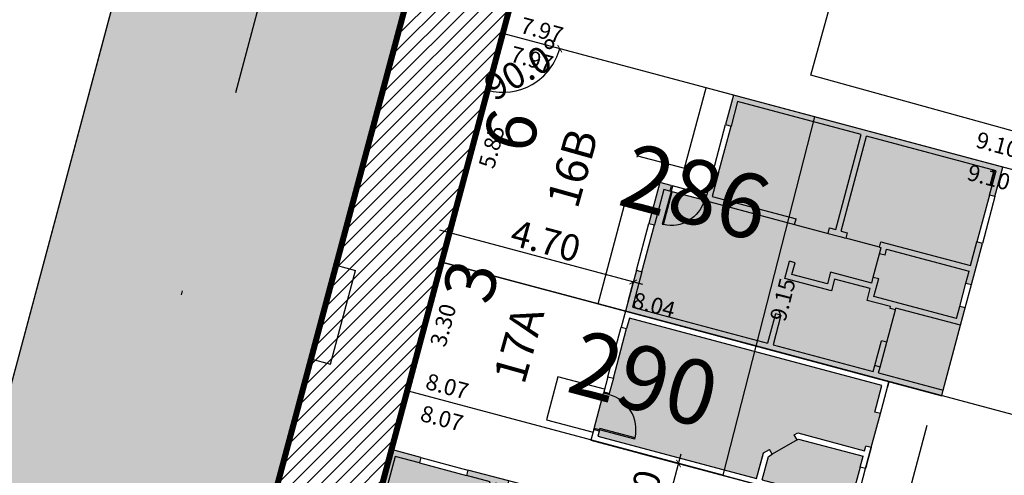
# Model space of a CAD drawing. Units: metres. Extents: x 180691 to 182225, y 1680501 to 1681512.
# Drawn here: x 181029 to 181054, y 1680995 to 1681007 of the extents above; entities that cross this region are included whole.
import ezdxf
from ezdxf.enums import TextEntityAlignment as Align

# ---------------------------------------------------------------- set-up
doc = ezdxf.new("R2010")
doc.units = ezdxf.units.M
doc.header["$MEASUREMENT"] = 0
doc.header["$PDMODE"] = 2
doc.header["$PDSIZE"] = -0.85
for name, pattern in [('DASHDOT', [25.4, 12.7, -6.35, 0, -6.35]), ('DASHED2', [0.375, 0.25, -0.125]), ('LIN0', [0])]:
    doc.linetypes.add(name, pattern=pattern)
doc.layers.get('0').update_dxf_attribs({"linetype": 'CONTINUOUS'})
doc.layers.get('DEFPOINTS').update_dxf_attribs({"linetype": 'LIN0'})
for name, color, linetype in [('-COTAS LOTES NOVOS', 2, 'CONTINUOUS'), ('DMAE-PREDIOS', 12, 'CONTINUOUS'), ('DMAE-TESTADAS', 7, 'CONTINUOUS'), ('EVU LOTE CRIADO 1ª', 3, 'CONTINUOUS'), ('EVU LOTE CRIADO 2ª', 2, 'LIN0'), ('EVU-alinham projetado', 3, 'CONTINUOUS'), ('EVU-Lot Cohab', 253, 'CONTINUOUS'), ('EVU-lote criado', 3, 'CONTINUOUS'), ('EVU-lote criado in loco', 1, 'CONTINUOUS'), ('EVU-lote nº 2ªetapa', 2, 'CONTINUOUS'), ('EVU-meio-fio proj', 3, 'CONTINUOUS'), ('EVU-pav bloco 2ª', 10, 'CONTINUOUS'), ('EVU-pav concreto', 251, 'CONTINUOUS'), ('EVU-rebaixo m-fio', 3, 'CONTINUOUS'), ("EVU-uh's2ªetapa", 2, 'CONTINUOUS'), ('T-EDIF-ALV', 140, 'CONTINUOUS')]:
    doc.layers.add(name, color=color, linetype=linetype)
doc.layers.add("EVU-uh's hachura 2ª etapa", color=252, linetype='CONTINUOUS', lineweight=5)
doc.styles.add('LOTE', font='txt')
doc.styles.add('ROMANS', font='romans.shx')
doc.styles.add('romant', font='romant.shx', dxfattribs={"height": 2})
doc.styles.get("Standard").update_dxf_attribs({"font": 'romans.shx'})
doc.dimstyles.new('COTA LOTE', dxfattribs={"dimtxt": 0.4, "dimasz": 0.3, "dimexe": 0.02, "dimexo": 0.25, "dimgap": 0.3, "dimtad": 1, "dimzin": 0, "dimdsep": 46, "dimtxsty": 'Standard', "dimblk": 'ARCHTICK', "dimcen": 0, "dimdle": 0.25, "dimse1": 1, "dimse2": 1, "dimsd1": 1, "dimsd2": 1, "dimclrd": 1, "dimclre": 1, "dimclrt": 2, "dimaunit": 1, "dimadec": 0, "dimazin": 0, "dimtfac": 1, "dimtix": 1, "dimtofl": 0, "dimtmove": 2, "dimatfit": 0, "dimldrblk": 'ARCHTICK', "dimfxl": 1, "dimtolj": 1, "dimtzin": 0, "dimlwd": -1, "dimlwe": -1, "dimarcsym": 0})
doc.dimstyles.new('COTA OBRA', dxfattribs={"dimtxt": 0.65, "dimasz": 0.15, "dimexe": 0.02, "dimexo": 0.25, "dimgap": 0.1, "dimtad": 1, "dimzin": 0, "dimdsep": 46, "dimtxsty": 'Standard', "dimblk": 'ARCHTICK', "dimcen": 0, "dimdle": 0.25, "dimclrd": 1, "dimclre": 1, "dimclrt": 2, "dimadec": 1, "dimazin": 0, "dimtfac": 1, "dimtix": 1, "dimtofl": 0, "dimtmove": 2, "dimatfit": 0, "dimldrblk": 'ARCHTICK', "dimfxl": 1, "dimtolj": 1, "dimtzin": 0, "dimlwd": -1, "dimlwe": -1, "dimarcsym": 0})
doc.dimstyles.new('RAIOS$4', dxfattribs={"dimtxt": 0.4, "dimasz": 0.3, "dimexe": 0.05, "dimexo": 0.1, "dimgap": 0.2, "dimtad": 1, "dimzin": 0, "dimtxsty": 'Standard', "dimblk1": 'ARCHTICK', "dimblk2": 'ARCHTICK', "dimsah": 1, "dimcen": 0.09, "dimdle": 0.05, "dimclrd": 1, "dimclre": 3, "dimclrt": 2, "dimadec": 0, "dimazin": 0, "dimtfac": 1, "dimtmove": 0, "dimatfit": 3, "dimldrblk": 'ARCHTICK', "dimfxl": 1, "dimtolj": 1, "dimtzin": 0, "dimarcsym": 0})

# ---------------------------------------------------------------- blocks, each defined once
blk = doc.blocks.new('_ARCHTICK')
at = {"color": 0, "linetype": 'ByBlock', "const_width": 0.15}
blk.add_lwpolyline([(-0.5, -0.5), (0.5, 0.5)], dxfattribs=at)
blk = doc.blocks.new('*D297')
at = {"layer": 'DEFPOINTS', "color": 0, "lineweight": -3, "transparency": 16777216}
for p in [(181067.309, 1681103.299), (181041.38, 1681006.326), (181041.757, 1681004.919), (181057.874, 1681001.915), (181036.719, 1680988.894)]:
    blk.add_point(p, dxfattribs=at)
at = {"layer": "EVU-uh's2ªetapa", "color": 1, "transparency": 16777216}
blk.add_arc((181041.38, 1681006.326), 1.456, 255.0298, 345.0298, dxfattribs=at)
at = {"layer": "EVU-uh's2ªetapa", "color": 1, "transparency": 16777216, "xscale": 0.15, "yscale": 0.15, "zscale": 0.15}
for p, rotation in [((181042.786, 1681005.95), 75.02982348369865), ((181041.004, 1681004.919), 165.0298236651263)]:
    blk.add_blockref('_ARCHTICK', p, dxfattribs=dict(at, rotation=rotation))
at = {"layer": "EVU-uh's2ªetapa", "color": 2, "lineweight": -3, "transparency": 16777216, "insert": (181041.896, 1681005.433), "char_height": 0.65, "attachment_point": 5, "rotation": 30.0298}
blk.add_mtext('\\A1;90.0°', dxfattribs=at)
blk = doc.blocks.new('*D298')
at = {"layer": 'DEFPOINTS', "color": 0, "lineweight": -3, "transparency": 16777216}
for p in [(181044.541, 1680996.009), (181045.722, 1680995.693), (181044.153, 1680994.56)]:
    blk.add_point(p, dxfattribs=at)
at = {"layer": "EVU-uh's2ªetapa", "color": 1, "transparency": 16777216}
for p, q in [((181044.782, 1680995.944), (181045.741, 1680995.688)), ((181045.27, 1680994.003), (181045.787, 1680995.935)), ((181044.395, 1680994.495), (181045.354, 1680994.239))]:
    blk.add_line(p, q, dxfattribs=at)
at = {"layer": "EVU-uh's2ªetapa", "color": 1, "transparency": 16777216, "xscale": 0.15, "yscale": 0.15, "zscale": 0.15}
for p, rotation in [((181045.722, 1680995.693), 75.02982347792002), ((181045.335, 1680994.244), 255.02982347792)]:
    blk.add_blockref('_ARCHTICK', p, dxfattribs=dict(at, rotation=rotation))
at = {"layer": "EVU-uh's2ªetapa", "color": 2, "lineweight": -3, "transparency": 16777216, "insert": (181044.777, 1680994.672), "char_height": 0.65, "attachment_point": 5, "rotation": 75.0298}
blk.add_mtext('\\A1;1.50', dxfattribs=at)
blk = doc.blocks.new('UH015-B29')
at = {"color": 3, "ltscale": 0.2}
for p, q in [((0.27, -0.14), (0.27, 0)), ((1.23, -0.14), (1.23, 0)), ((1.62, 0), (1.62, -0.14)), ((2.89, 0), (2.89, -0.14)), ((0.819, -4.42), (0.918, -4.321)), ((1.321, -4.921), (1.42, -4.822)), ((0.415, -6.74), (0, -6.74)), ((0.415, -6.74), (0.415, -6.6)), ((1.075, -6.74), (1.075, -6.6)), ((1.61, -6.74), (1.075, -6.74)), ((1.075, -6.74), (1.61, -6.74)), ((1.144, -6.74), (1.114, -6.74)), ((1.61, -6.74), (1.61, -6.6))]:
    blk.add_line(p, q, dxfattribs=at)
at = {"color": 1}
for p, q in [((0.27, 0), (0.3, 0)), ((0.3, -0.14), (0.3, 0)), ((0.3, 0), (1.2, 0)), ((1.2, -0.14), (1.2, 0)), ((1.23, 0), (1.2, 0)), ((0.3, -1.04), (0.3, -0.14)), ((0.3, -0.14), (0.335, -0.14)), ((0.335, -1.04), (0.335, -0.14)), ((1.23, -0.14), (1.2, -0.14)), ((0.3, -1.04), (0.335, -1.039))]:
    blk.add_line(p, q, dxfattribs=at)
at = {"color": 1, "ltscale": 0.2}
for p, q in [((1.62, 0), (2.89, 0)), ((0.3, -0.14), (0.27, -0.14)), ((1.62, -0.14), (2.89, -0.14)), ((1.075, -6.6), (0.415, -6.6)), ((0.415, -6.74), (1.075, -6.74)), ((1.61, -6.74), (2.481, -6.74))]:
    blk.add_line(p, q, dxfattribs=at)
at = {"ltscale": 0.2}
for p, q in [((0.14, -4.2), (0.79, -4.2)), ((0, -6.74), (0.415, -6.74)), ((1.679, -6.74), (1.709, -6.74)), ((3.3, -6.74), (3.16, -6.74))]:
    blk.add_line(p, q, dxfattribs=at)
at = {"color": 2, "linetype": 'DASHED2', "ltscale": 10}
blk.add_line((0, -7.93), (3.3, -7.93), dxfattribs=at)
for points in [[(1.3, 0), (1.3, 1.19), (0.2, 1.19), (0.2, 0)], [(0, -6.74), (0, -7.93)], [(3.3, -6.74), (3.3, -7.93)]]:
    blk.add_lwpolyline(points, dxfattribs=at)
at = {"color": 3, "ltscale": 0.2}
for points in [[(0.27, 0), (0, 0), (0, -6.74)], [(1.62, 0), (1.23, 0)], [(2.481, -6.74), (3.16, -6.74), (3.16, -6.74), (3.3, -6.74), (3.3, 0), (2.89, 0)], [(0.27, -0.14), (0.14, -0.14), (0.14, -4.2)], [(1.62, -0.14), (1.23, -0.14)], [(2.48, -6.6), (3.16, -6.6), (3.16, -0.14), (2.89, -0.14)], [(0.14, -4.2), (0.798, -4.2), (0.918, -4.321)], [(0.14, -4.34), (0.14, -6.6), (0.415, -6.6)], [(0.14, -4.34), (0.74, -4.34), (0.819, -4.419)], [(1.42, -4.822), (1.49, -4.892), (1.49, -6.6)], [(1.321, -4.921), (1.35, -4.95), (1.35, -6.6)], [(1.075, -6.6), (1.35, -6.6)], [(1.075, -6.74), (1.61, -6.74)], [(1.49, -6.6), (1.61, -6.6)], [(1.49, -6.6), (1.49, -6.6)], [(2.481, -6.74), (2.48, -6.6)]]:
    blk.add_lwpolyline(points, dxfattribs=at)
at = {"color": 1, "ltscale": 0.2}
blk.add_lwpolyline([(1.321, -4.921), (0.819, -4.419)], dxfattribs=at)
at = {"ltscale": 0.2}
blk.add_lwpolyline([(0, -6.74), (0.415, -6.74)], dxfattribs=at)
at = {"color": 1}
blk.add_arc((0.3, -0.14), 0.9, 272.2302, 0.0015, dxfattribs=at)
blk = doc.blocks.new('rebaixo simples m-fio carro')
at = {"layer": 'EVU-rebaixo m-fio'}
for p, q in [((-1.199, -2.138), (-0.477, 0.15)), ((0, 0), (-0.477, 0.15)), ((-0.722, -2.289), (-1.199, -2.138))]:
    blk.add_line(p, q, dxfattribs=at)
blk = doc.blocks.new('UH012-B29')
at = {"lineweight": -3, "ltscale": 0.8}
h = blk.add_hatch(color=4, dxfattribs=at)
h.dxf.hatch_style = 1
h.paths.add_polyline_path([(8.09, -0.016), (0, 0), (-0.002, -1.045), (0.138, -1.045), (0.14, -0.14), (3.6, -0.147), (3.598, -0.902), (3.738, -0.902), (3.74, -0.147), (6.3, -0.152), (6.299, -0.302), (6.439, -0.303), (6.44, -0.153), (8.09, -0.156)])
h.paths.add_polyline_path([(0.136, -2.245), (-0.004, -2.245), (-0.007, -3.29), (0.288, -3.291), (0.289, -3.151), (0.134, -3.15)])
h.paths.add_polyline_path([(3.479, -3.157), (1.194, -3.152), (1.192, -3.897), (1.332, -3.898), (1.333, -3.293), (3.478, -3.297)])
h.paths.add_polyline_path([(1.33, -5.098), (1.19, -5.097), (1.188, -5.852), (8.078, -5.866), (8.08, -5.111), (7.94, -5.111), (7.939, -5.736), (4.629, -5.729), (4.633, -3.299), (4.788, -3.299), (4.789, -3.159), (4.634, -3.159), (4.339, -3.159), (4.338, -3.299), (4.493, -3.299), (4.489, -5.729), (1.329, -5.723)])
h.paths.add_polyline_path([(4.786, -1.809), (3.596, -1.807), (3.596, -2.247), (3.736, -2.247), (3.736, -1.947), (4.646, -1.949), (4.646, -2.249), (5.696, -2.251), (5.695, -2.406), (5.835, -2.407), (5.836, -1.952), (7.946, -1.956), (7.946, -2.261), (8.086, -2.261), (8.086, -1.816), (6.436, -1.813), (6.437, -1.768), (6.297, -1.767), (6.296, -1.812), (5.696, -1.811), (5.696, -2.111), (4.786, -2.109)])
h.paths.add_polyline_path([(8.084, -2.861), (7.944, -2.861), (7.944, -3.166), (5.834, -3.162), (5.834, -3.007), (5.694, -3.006), (5.694, -3.161), (5.649, -3.161), (5.648, -3.301), (7.943, -3.306), (7.942, -3.911), (8.082, -3.911)])
h.paths.add_polyline_path([(6.439, -0.303), (6.299, -0.302), (6.298, -0.937), (6.438, -0.938)], flags=17)
at = {"color": 1}
for p, q in [((8.09, -0.156), (8.086, -1.816)), ((6.438, -0.938), (6.437, -1.768)), ((-0.002, -1.045), (-0.004, -2.245)), ((0.138, -1.045), (0.136, -2.245)), ((5.695, -2.406), (5.694, -3.006)), ((7.946, -2.261), (7.944, -2.861)), ((8.086, -2.261), (8.084, -2.861)), ((1.164, -3.152), (0.349, -3.151)), ((3.479, -3.157), (4.339, -3.159)), ((5.649, -3.161), (4.789, -3.159)), ((1.163, -3.292), (0.318, -3.291)), ((1.192, -3.897), (1.19, -5.097)), ((1.332, -3.898), (1.33, -5.098)), ((7.94, -5.111), (7.942, -3.911)), ((8.08, -5.111), (8.082, -3.911))]:
    blk.add_line(p, q, dxfattribs=at)
at = {"color": 3}
for p, q in [((6.299, -0.302), (6.298, -0.937)), ((6.439, -0.303), (6.438, -0.938)), ((4.339, -3.159), (4.338, -3.299))]:
    blk.add_line(p, q, dxfattribs=at)
at = {"color": 1, "linetype": 'DASHED2', "ltscale": 10}
for points in [[(-0.7, 0.001), (-0.708, -3.789), (0.492, -3.791), (0.488, -5.851)], [(-0.7, 0.001), (0, 0)], [(1.188, -5.852), (0.488, -5.851)]]:
    blk.add_lwpolyline(points, dxfattribs=at)
at = {"color": 3}
for points in [[(-0.002, -1.045), (0, 0), (8.09, -0.016), (8.09, -0.156)], [(0.138, -1.045), (0.14, -0.14), (3.6, -0.147)], [(3.598, -0.902), (3.6, -0.147)], [(3.738, -0.902), (3.74, -0.147)], [(3.74, -0.147), (6.3, -0.152)], [(6.3, -0.152), (6.299, -0.302)], [(6.44, -0.153), (6.439, -0.303)], [(6.44, -0.153), (8.09, -0.156), (8.09, -0.156)], [(6.439, -0.303), (6.299, -0.302)], [(3.738, -0.902), (3.598, -0.902)], [(6.438, -0.938), (6.298, -0.937)], [(-0.002, -1.045), (0.138, -1.045)], [(5.696, -2.111), (4.786, -2.109), (4.786, -1.809), (3.596, -1.807)], [(3.596, -1.807), (3.596, -2.247)], [(6.296, -1.812), (5.696, -1.811), (5.696, -2.111)], [(6.297, -1.767), (6.296, -1.812)], [(6.437, -1.768), (6.297, -1.767)], [(6.437, -1.768), (6.436, -1.813)], [(8.086, -1.816), (6.436, -1.813)], [(8.086, -1.816), (8.086, -1.816), (8.086, -2.261)], [(5.696, -2.251), (4.646, -2.249), (4.646, -1.949), (3.736, -1.947), (3.736, -2.247)], [(7.946, -1.956), (5.836, -1.952), (5.835, -2.407)], [(7.946, -1.956), (7.946, -2.261)], [(0.288, -3.291), (-0.007, -3.29), (-0.004, -2.245)], [(-0.004, -2.245), (0.136, -2.245)], [(0.289, -3.151), (0.134, -3.15), (0.136, -2.245)], [(3.736, -2.247), (3.596, -2.247)], [(5.696, -2.251), (5.695, -2.406)], [(5.695, -2.406), (5.835, -2.407)], [(8.086, -2.261), (7.946, -2.261)], [(7.944, -2.861), (8.084, -2.861)], [(7.944, -2.861), (7.944, -3.166)], [(8.084, -2.861), (8.082, -3.911)], [(1.192, -3.897), (1.194, -3.152)], [(1.194, -3.152), (3.479, -3.157)], [(3.479, -3.157), (3.478, -3.297)], [(4.339, -3.159), (4.634, -3.159)], [(4.634, -3.159), (4.789, -3.159)], [(4.788, -3.299), (4.789, -3.159)], [(5.649, -3.161), (5.648, -3.301)], [(5.649, -3.161), (5.694, -3.161)], [(5.834, -3.007), (5.694, -3.006)], [(5.694, -3.006), (5.694, -3.161)], [(5.834, -3.007), (5.834, -3.162)], [(5.834, -3.162), (7.944, -3.166)], [(1.332, -3.898), (1.333, -3.293)], [(1.333, -3.293), (3.478, -3.297)], [(4.338, -3.299), (4.493, -3.299), (4.489, -5.729)], [(4.633, -3.299), (4.629, -5.729)], [(4.633, -3.299), (4.788, -3.299)], [(5.648, -3.301), (7.943, -3.306)], [(7.943, -3.306), (7.942, -3.911)], [(1.192, -3.897), (1.332, -3.898)], [(8.082, -3.911), (7.942, -3.911)], [(8.08, -5.111), (8.078, -5.866), (1.188, -5.852), (1.19, -5.097)], [(1.19, -5.097), (1.33, -5.098)], [(4.489, -5.729), (1.329, -5.723), (1.33, -5.098)], [(7.94, -5.111), (7.939, -5.736), (4.629, -5.729)], [(8.08, -5.111), (7.94, -5.111)]]:
    blk.add_lwpolyline(points, dxfattribs=at)
at = {"color": 1}
for points in [[(0.319, -3.151), (0.32, -2.311), (0.35, -2.311), (0.349, -3.151), (0.319, -3.151)], [(0.288, -3.291), (0.289, -3.151)], [(0.288, -3.291), (0.318, -3.291), (0.319, -3.151), (0.289, -3.151)], [(1.193, -3.292), (1.163, -3.292), (1.164, -3.152), (1.194, -3.152)]]:
    blk.add_lwpolyline(points, dxfattribs=at)
blk.add_arc((0.323, -3.151), 0.84, 359.8866, 88.1557, dxfattribs=at)
blk = doc.blocks.new('*D570')
at = {"layer": 'DEFPOINTS', "color": 0, "lineweight": -3, "ltscale": 0.8, "transparency": 16777216}
for p in [(181040.061, 1681001.394), (181039.869, 1681000.674), (181044.409, 1680999.46)]:
    blk.add_point(p, dxfattribs=at)
at = {"layer": "EVU-uh's2ªetapa", "color": 1, "ltscale": 0.8, "transparency": 16777216}
for p, q in [((181044.843, 1681000.116), (181039.82, 1681001.459)), ((181039.933, 1681000.916), (181040.066, 1681001.414)), ((181044.474, 1680999.702), (181044.607, 1681000.2))]:
    blk.add_line(p, q, dxfattribs=at)
at = {"layer": "EVU-uh's2ªetapa", "color": 1, "ltscale": 0.8, "transparency": 16777216, "xscale": 0.15, "yscale": 0.15, "zscale": 0.15}
for p, rotation in [((181040.061, 1681001.394), 165.0298234811882), ((181044.602, 1681000.18), 345.0298234811883)]:
    blk.add_blockref('_ARCHTICK', p, dxfattribs=dict(at, rotation=rotation))
at = {"layer": "EVU-uh's2ªetapa", "color": 2, "lineweight": -3, "ltscale": 0.8, "transparency": 16777216, "insert": (181042.441, 1681001.198), "char_height": 0.65, "attachment_point": 5, "rotation": 345.0298}
blk.add_mtext('\\A1;4.70', dxfattribs=at)
blk = doc.blocks.new('*D1371')
at = {"layer": 'DEFPOINTS', "color": 0, "lineweight": -3, "ltscale": 0.2, "transparency": 16777216}
for p in [(181039.016, 1680997.486), (181036.719, 1680988.894), (181036.719, 1680988.894)]:
    blk.add_point(p, dxfattribs=at)
at = {"layer": '-COTAS LOTES NOVOS', "color": 2, "lineweight": -3, "ltscale": 0.2, "transparency": 16777216, "insert": (181038.72, 1680993.861), "char_height": 0.4, "attachment_point": 5, "rotation": 75.0298}
blk.add_mtext('\\A1;8.89', dxfattribs=at)
blk = doc.blocks.new('*D1374')
at = {"layer": 'DEFPOINTS', "color": 0, "lineweight": -3, "ltscale": 0.2, "transparency": 16777216}
for p in [(181039.869, 1681000.674), (181039.869, 1681000.674), (181039.016, 1680997.486)]:
    blk.add_point(p, dxfattribs=at)
at = {"layer": '-COTAS LOTES NOVOS', "color": 2, "lineweight": -3, "ltscale": 0.2, "transparency": 16777216, "insert": (181039.904, 1680999.112), "char_height": 0.4, "attachment_point": 5, "rotation": 75.0298}
blk.add_mtext('\\A1;3.30', dxfattribs=at)
blk = doc.blocks.new('*D1376')
at = {"layer": 'DEFPOINTS', "color": 0, "lineweight": -3, "ltscale": 0.2, "transparency": 16777216}
for p in [(181041.38, 1681006.326), (181039.869, 1681000.674), (181039.869, 1681000.674)]:
    blk.add_point(p, dxfattribs=at)
at = {"layer": '-COTAS LOTES NOVOS', "color": 2, "lineweight": -3, "ltscale": 0.2, "transparency": 16777216, "insert": (181041.104, 1681003.521), "char_height": 0.4, "attachment_point": 5, "rotation": 75.0298}
blk.add_mtext('\\A1;5.85', dxfattribs=at)
blk = doc.blocks.new('*D1377')
at = {"layer": 'DEFPOINTS', "color": 0, "lineweight": -3, "ltscale": 0.2, "transparency": 16777216}
for p in [(181049.079, 1681004.267), (181057.874, 1681001.915), (181057.874, 1681001.915)]:
    blk.add_point(p, dxfattribs=at)
at = {"layer": '-COTAS LOTES NOVOS', "color": 2, "lineweight": -3, "ltscale": 0.2, "transparency": 16777216, "insert": (181053.605, 1681003.574), "char_height": 0.4, "attachment_point": 5, "rotation": 345.0298}
blk.add_mtext('\\A1;9.10', dxfattribs=at)
blk = doc.blocks.new('*D1379')
at = {"layer": 'DEFPOINTS', "color": 0, "lineweight": -3, "ltscale": 0.2, "transparency": 16777216}
for p in [(181043.925, 1681015.846), (181043.925, 1681015.846), (181041.38, 1681006.326)]:
    blk.add_point(p, dxfattribs=at)
at = {"layer": '-COTAS LOTES NOVOS', "color": 2, "lineweight": -3, "ltscale": 0.2, "transparency": 16777216, "insert": (181043.23, 1681010.762), "char_height": 0.4, "attachment_point": 5, "rotation": 75.0298}
blk.add_mtext('\\A1;9.85', dxfattribs=at)
blk = doc.blocks.new('*D1995')
at = {"layer": 'DEFPOINTS', "color": 0, "lineweight": -3, "ltscale": 0.2, "transparency": 16777216}
for p in [(181041.38, 1681006.326), (181049.079, 1681004.267), (181049.079, 1681004.267)]:
    blk.add_point(p, dxfattribs=at)
at = {"layer": '-COTAS LOTES NOVOS', "color": 2, "lineweight": -3, "ltscale": 0.2, "transparency": 16777216, "insert": (181042.345, 1681006.406), "char_height": 0.4, "attachment_point": 5, "rotation": 345.0298}
blk.add_mtext('\\A1;7.97', dxfattribs=at)
blk = doc.blocks.new('*D1996')
at = {"layer": 'DEFPOINTS', "color": 0, "lineweight": -3, "ltscale": 0.2, "transparency": 16777216}
for p in [(181051.47, 1681013.63), (181051.47, 1681013.63), (181049.079, 1681004.267)]:
    blk.add_point(p, dxfattribs=at)
at = {"layer": '-COTAS LOTES NOVOS', "color": 2, "lineweight": -3, "ltscale": 0.2, "transparency": 16777216, "insert": (181048.854, 1681009.646), "char_height": 0.4, "attachment_point": 5, "rotation": 75.674}
blk.add_mtext('\\A1;9.66', dxfattribs=at)
blk = doc.blocks.new('*D1997')
at = {"layer": 'DEFPOINTS', "color": 0, "lineweight": -3, "ltscale": 0.2, "transparency": 16777216}
for p in [(181051.47, 1681013.63), (181052.412, 1681013.39), (181049.079, 1681004.267)]:
    blk.add_point(p, dxfattribs=at)
at = {"layer": '-COTAS LOTES NOVOS', "color": 2, "lineweight": -3, "ltscale": 0.2, "transparency": 16777216, "insert": (181050.732, 1681008.832), "char_height": 0.4, "attachment_point": 5, "rotation": 75.6754}
blk.add_mtext('\\A1;9.66', dxfattribs=at)
blk = doc.blocks.new('*D1998')
at = {"layer": 'DEFPOINTS', "color": 0, "lineweight": -3, "ltscale": 0.2, "transparency": 16777216}
for p in [(181049.079, 1681004.267), (181057.874, 1681001.915), (181057.659, 1681001.112)]:
    blk.add_point(p, dxfattribs=at)
at = {"layer": '-COTAS LOTES NOVOS', "color": 2, "lineweight": -3, "ltscale": 0.2, "transparency": 16777216, "insert": (181053.39, 1681002.77), "char_height": 0.4, "attachment_point": 5, "rotation": 345.0298}
blk.add_mtext('\\A1;9.10', dxfattribs=at)
blk = doc.blocks.new('*D2000')
at = {"layer": 'DEFPOINTS', "color": 0, "lineweight": -3, "ltscale": 0.2, "transparency": 16777216}
for p in [(181041.38, 1681006.326), (181049.079, 1681004.267), (181048.793, 1681003.198)]:
    blk.add_point(p, dxfattribs=at)
at = {"layer": '-COTAS LOTES NOVOS', "color": 2, "lineweight": -3, "ltscale": 0.2, "transparency": 16777216, "insert": (181042.099, 1681005.694), "char_height": 0.4, "attachment_point": 5, "rotation": 345.0298}
blk.add_mtext('\\A1;7.97', dxfattribs=at)
blk = doc.blocks.new('*D2001')
at = {"layer": 'DEFPOINTS', "color": 0, "lineweight": -3, "ltscale": 0.2, "transparency": 16777216}
for p in [(181039.016, 1680997.486), (181046.815, 1680995.401), (181046.815, 1680995.401)]:
    blk.add_point(p, dxfattribs=at)
at = {"layer": '-COTAS LOTES NOVOS', "color": 2, "lineweight": -3, "ltscale": 0.2, "transparency": 16777216, "insert": (181040.006, 1680997.601), "char_height": 0.4, "attachment_point": 5, "rotation": 345.0298}
blk.add_mtext('\\A1;8.07', dxfattribs=at)
blk = doc.blocks.new('*D2002')
at = {"layer": 'DEFPOINTS', "color": 0, "lineweight": -3, "ltscale": 0.2, "transparency": 16777216}
for p in [(181039.016, 1680997.486), (181046.815, 1680995.401), (181046.562, 1680994.456)]:
    blk.add_point(p, dxfattribs=at)
at = {"layer": '-COTAS LOTES NOVOS', "color": 2, "lineweight": -3, "ltscale": 0.2, "transparency": 16777216, "insert": (181039.876, 1680996.811), "char_height": 0.4, "attachment_point": 5, "rotation": 345.0298}
blk.add_mtext('\\A1;8.07', dxfattribs=at)
blk = doc.blocks.new('*D2004')
at = {"layer": 'DEFPOINTS', "color": 0, "lineweight": -3, "ltscale": 0.2, "transparency": 16777216}
for p in [(181039.869, 1681000.674), (181047.631, 1680998.599), (181047.631, 1680998.599)]:
    blk.add_point(p, dxfattribs=at)
at = {"layer": '-COTAS LOTES NOVOS', "color": 2, "lineweight": -3, "ltscale": 0.2, "transparency": 16777216, "insert": (181045.115, 1680999.609), "char_height": 0.4, "attachment_point": 5, "rotation": 345.0298}
blk.add_mtext('\\A1;8.04', dxfattribs=at)
blk = doc.blocks.new('*D2160')
at = {"layer": '-COTAS LOTES NOVOS', "color": 1, "lineweight": -2, "ltscale": 0.2, "transparency": 16777216}
blk.add_line((181072.496, 1680999.703), (181075.433, 1680999.193), dxfattribs=at)
at = {"layer": 'DEFPOINTS', "color": 0, "lineweight": -3, "ltscale": 0.2, "transparency": 16777216}
for p in [(181011.393, 1681010.32), (181075.433, 1680999.193)]:
    blk.add_point(p, dxfattribs=at)
at = {"layer": '-COTAS LOTES NOVOS', "color": 1, "lineweight": -2, "ltscale": 0.2, "transparency": 16777216, "xscale": 0.3, "yscale": 0.3, "zscale": 0.3, "rotation": 350.1428464164092}
blk.add_blockref('_ARCHTICK', (181075.433, 1680999.193), dxfattribs=at)
at = {"layer": '-COTAS LOTES NOVOS', "color": 2, "lineweight": -3, "ltscale": 0.2, "transparency": 16777216, "insert": (181073.744, 1680999.931), "char_height": 0.4, "attachment_point": 5, "rotation": 350.1428}
blk.add_mtext('\\A1;R65,00', dxfattribs=at)
blk = doc.blocks.new('*D2470')
at = {"layer": 'DEFPOINTS', "color": 0, "lineweight": -3, "ltscale": 0.2, "transparency": 16777216}
for p in [(181049.079, 1681004.267), (181049.913, 1681004.054), (181046.815, 1680995.401)]:
    blk.add_point(p, dxfattribs=at)
at = {"layer": '-COTAS LOTES NOVOS', "color": 2, "lineweight": -3, "ltscale": 0.2, "transparency": 16777216, "insert": (181048.297, 1680999.745), "char_height": 0.4, "attachment_point": 5, "rotation": 75.6754}
blk.add_mtext('\\A1;9.15', dxfattribs=at)
blk = doc.blocks.new('*D2471')
at = {"layer": 'DEFPOINTS', "color": 0, "lineweight": -3, "ltscale": 0.2, "transparency": 16777216}
for p in [(181046.815, 1680995.401), (181057.363, 1680992.58), (181057.363, 1680992.58)]:
    blk.add_point(p, dxfattribs=at)
at = {"layer": '-COTAS LOTES NOVOS', "color": 2, "lineweight": -3, "ltscale": 0.2, "transparency": 16777216, "insert": (181052.218, 1680994.474), "char_height": 0.4, "attachment_point": 5, "rotation": 345.0298}
blk.add_mtext('\\A1;10.92', dxfattribs=at)

msp = doc.modelspace()

# ---------------------------------------------------------------- hatches: boundary and pattern name
at = {"layer": 'EVU-pav bloco 2ª', "ltscale": 3}
h = msp.add_hatch(dxfattribs=at)
h.set_pattern_fill('AR-HBONE', color=10, scale=0.2, style=0)
h.set_pattern_definition([(119.29, (181230.3569, 1681187.2407), (-1.089108, 0.3063396), [2.4, -0.8]), (209.29, (181229.9655, 1681187.9384), (-1.089108, 0.3063396), [2.4, -0.8])])
h.paths.add_polyline_path([(181061.779, 1681119.393), (181026.766, 1680988.449, 0.327538), (181028.915, 1680982.937), (181065.082, 1681118.196)])
h.paths.add_polyline_path([(181065.082, 1681118.196), (181028.915, 1680982.937, 0.07361), (181030.252, 1680982.341), (181032.589, 1680981.689), (181034.309, 1680989.514, -0.022462), (181034.367, 1680989.777), (181068.385, 1681116.999)])
h.paths.add_polyline_path([(181033.588, 1680984.789), (181035.541, 1680986.654), (181034.84, 1680987.387), (181032.888, 1680985.522)], flags=25)
h.paths.add_polyline_path([(181047.481, 1681051.651), (181049.537, 1681051.101), (181049.799, 1681052.081), (181047.743, 1681052.63)], flags=24)
h.paths.add_polyline_path([(181046.858, 1681054.16), (181048.914, 1681053.61), (181049.176, 1681054.59), (181047.12, 1681055.139)], flags=24)
h.paths.add_polyline_path([(181044.507, 1681032.458), (181046.637, 1681040.386), (181045.478, 1681040.698), (181043.348, 1681032.769)], flags=24)
at = {"layer": 'EVU-pav concreto', "ltscale": 2}
h = msp.add_hatch(dxfattribs=at)
h.set_pattern_fill('ANSI31', color=256, scale=2, style=0)
h.set_pattern_definition([(45, (204.89694, 214.00942), (-0.176776695297, 0.176776695297), [])])
h.paths.add_polyline_path([(181033.987, 1680988.371, 0.411058), (181035.033, 1680986.539), (181063.241, 1680978.67, 0.414212), (181065.089, 1680979.711), (181044.275, 1680985.471), (181036.383, 1680987.655), (181067.636, 1681104.535), (181074.083, 1681102.202), (181089.318, 1681096.688), (181089.379, 1681096.906, 0.39247), (181087.51, 1681100.534), (181069.128, 1681107.185, 0.439604), (181065.209, 1681105.139)])
at = {"layer": "EVU-uh's hachura 2ª etapa", "lineweight": -3, "ltscale": 0.2, "transparency": 33554687}
h = msp.add_hatch(color=256, dxfattribs=at)
h.dxf.hatch_style = 1
h.paths.add_polyline_path([(181050.234, 1681003.824), (181047.181, 1681004.64), (181047.02, 1681004.036), (181046.71, 1681002.877), (181046.553, 1681002.292), (181048.626, 1681001.738), (181048.589, 1681001.603), (181049.42, 1681001.381), (181049.456, 1681001.516), (181049.606, 1681001.476)])
h.paths.add_polyline_path([(181053.405, 1681002.329), (181053.567, 1681002.932), (181050.369, 1681003.787), (181049.741, 1681001.44), (181049.891, 1681001.4), (181049.855, 1681001.265), (181050.686, 1681001.043), (181050.722, 1681001.178), (181052.939, 1681000.585), (181053.095, 1681001.169)])
h.paths.add_polyline_path([(181050.729, 1681001.031), (181050.686, 1681001.043), (181049.855, 1681001.265), (181049.705, 1681001.305), (181049.42, 1681001.381), (181048.589, 1681001.603), (181046.382, 1681002.193), (181046.353, 1681002.201, -0.415823), (181045.32, 1681001.607), (181045.537, 1681002.419), (181045.508, 1681002.427), (181045.358, 1681002.467), (181045.124, 1681001.593), (181044.814, 1681000.434), (181044.58, 1680999.559), (181047.923, 1680998.665), (181048.118, 1680999.395), (181048.253, 1680999.359), (181048.058, 1680998.629), (181050.531, 1680997.968), (181050.57, 1680998.113), (181050.734, 1680998.726), (181050.869, 1680998.69), (181051.084, 1680999.492), (181050.948, 1680999.528), (181050.96, 1680999.572), (181050.38, 1680999.727), (181050.458, 1681000.017), (181049.579, 1681000.252), (181049.501, 1680999.962), (181048.352, 1681000.269), (181048.465, 1681000.694), (181048.601, 1681000.658), (181048.523, 1681000.368), (181049.402, 1681000.133), (181049.48, 1681000.423), (181050.494, 1681000.152), (181050.534, 1681000.302), (181050.689, 1681000.881)])
h.paths.add_polyline_path([(181052.824, 1681000.155), (181052.903, 1681000.45), (181050.864, 1681000.995), (181050.824, 1681000.845), (181050.689, 1681000.881), (181050.534, 1681000.302), (181050.669, 1681000.265), (181050.552, 1680999.826), (181052.59, 1680999.281), (181052.669, 1680999.575)])
h.paths.add_polyline_path([(181052.689, 1680999.109), (181051.095, 1680999.536), (181051.084, 1680999.492), (181050.869, 1680998.69), (181050.705, 1680998.077), (181050.667, 1680997.932), (181052.261, 1680997.506)])
h.paths.add_polyline_path([(181050.749, 1680997.62), (181044.508, 1680999.289), (181044.438, 1680999.028), (181044.11, 1680997.801), (181044.002, 1680997.395), (181044.002, 1680997.395, -0.402866), (181044.647, 1680996.327), (181044.639, 1680996.293), (181043.769, 1680996.526), (181043.762, 1680996.497), (181043.728, 1680996.371), (181047.65, 1680995.322), (181047.82, 1680995.958), (181047.968, 1680996.043), (181048.038, 1680995.922), (181048.652, 1680996.277), (181048.582, 1680996.399), (181048.667, 1680996.448), (181050.317, 1680996.007), (181050.348, 1680996.123), (181050.484, 1680996.086), (181050.709, 1680996.928), (181050.573, 1680996.963)])
h.paths.add_polyline_path([(181050.21, 1680995.606), (181050.281, 1680995.871), (181048.687, 1680996.298), (181048.652, 1680996.277), (181048.038, 1680995.922), (181047.94, 1680995.866), (181047.785, 1680995.286), (181049.969, 1680994.703), (181050.04, 1680994.968), (181050.04, 1680994.968)])
h.paths.add_polyline_path([(181042.37, 1680994.892), (181042.075, 1680994.971), (181041.495, 1680995.126), (181041.201, 1680995.204), (181040.656, 1680993.166), (181040.805, 1680993.126), (181040.769, 1680992.991), (181041.349, 1680992.836), (181041.385, 1680992.971), (181041.825, 1680992.854)])
h.paths.add_polyline_path([(181041.066, 1680995.241), (181040.481, 1680995.397), (181039.322, 1680995.707), (181038.718, 1680995.868), (181037.863, 1680992.671), (181040.211, 1680992.043), (181040.251, 1680992.193), (181040.386, 1680992.157), (181040.608, 1680992.987), (181040.473, 1680993.024)])
h.paths.add_polyline_path([(181040.27, 1680991.722), (181040.134, 1680991.758), (181040.174, 1680991.908), (181037.827, 1680992.535), (181037.011, 1680989.483), (181037.614, 1680989.321), (181038.774, 1680989.011), (181039.358, 1680988.855), (181039.912, 1680990.927), (181040.047, 1680990.891)])
h.paths.add_polyline_path([(181042.985, 1680990.225), (181042.256, 1680990.42), (181042.292, 1680990.555), (181043.021, 1680990.36), (181043.682, 1680992.833), (181043.537, 1680992.872), (181042.924, 1680993.036), (181042.96, 1680993.171), (181042.158, 1680993.385), (181042.122, 1680993.25), (181042.079, 1680993.262), (181041.924, 1680992.682), (181041.634, 1680992.76), (181041.399, 1680991.88), (181041.689, 1680991.803), (181041.381, 1680990.653), (181040.956, 1680990.767), (181040.992, 1680990.902), (181041.282, 1680990.825), (181041.517, 1680991.704), (181041.227, 1680991.781), (181041.499, 1680992.796), (181041.349, 1680992.836), (181040.769, 1680992.991), (181040.62, 1680993.031), (181040.608, 1680992.987), (181040.386, 1680992.157), (181040.346, 1680992.007), (181040.27, 1680991.722), (181040.047, 1680990.891), (181039.457, 1680988.684), (181039.449, 1680988.655, -0.415823), (181040.043, 1680987.621), (181039.231, 1680987.838), (181039.223, 1680987.809), (181039.183, 1680987.66), (181040.058, 1680987.426), (181041.217, 1680987.116), (181042.091, 1680986.882)])
h.paths.add_polyline_path([(181044.145, 1680994.562), (181042.541, 1680994.991), (181042.115, 1680993.397), (181042.158, 1680993.385), (181042.96, 1680993.171), (181043.574, 1680993.007), (181043.719, 1680992.968)])
h.paths.add_polyline_path([(181039.449, 1680988.655), (181039.239, 1680987.867), (181040.05, 1680987.65, 0.405393)], flags=17)
h.paths.add_polyline_path([(181044.002, 1680997.395), (181043.867, 1680997.431), (181043.626, 1680996.533), (181043.762, 1680996.497), (181043.769, 1680996.526), (181044.639, 1680996.293), (181044.647, 1680996.327, 0.402866)])
h.paths.add_polyline_path([(181046.353, 1681002.201), (181045.566, 1681002.412), (181045.349, 1681001.6, 0.405393)], flags=17)

# ---------------------------------------------------------------- linework, layer by layer
at = {"layer": '-COTAS LOTES NOVOS', "lineweight": -3, "ltscale": 0.2, "transparency": 33554687}
msp.add_lwpolyline([(181046.815, 1680995.401), (181057.363, 1680992.58), (181057.322, 1680991.113), (181068.229, 1680990.811), (181069.133, 1680994.008, 0.022397), (181070.36, 1680999.238), (181057.874, 1681001.915), (181049.079, 1681004.267), (181046.815, 1680995.401)], format="xyb", dxfattribs=at)
at = {"layer": 'EVU LOTE CRIADO 1ª', "lineweight": -3}
msp.add_lwpolyline([(181046.815, 1680995.401), (181039.016, 1680997.486)], dxfattribs=at)
at = {"layer": 'EVU LOTE CRIADO 2ª', "lineweight": -3}
for points in [[(181039.869, 1681000.674), (181047.631, 1680998.599)], [(181047.631, 1680998.599), (181039.869, 1681000.674)]]:
    msp.add_lwpolyline(points, dxfattribs=at)
at = {"layer": 'EVU-alinham projetado', "lineweight": -3, "ltscale": 8}
msp.add_line((181067.309, 1681103.299), (181036.719, 1680988.894), dxfattribs=at)
at = {"layer": 'EVU-Lot Cohab'}
msp.add_lwpolyline([(181056.796, 1680974.936), (181030.252, 1680982.341, -0.411058), (181026.766, 1680988.449), (181058.97, 1681108.888, 0.389251), (181057.719, 1681111.285), (181033.933, 1681119.893, 0.000039), (181033.933, 1681119.893, 0.000039)], format="xyb", dxfattribs=at)
at = {"layer": 'EVU-lote criado', "lineweight": -3}
for points in [[(181057.874, 1681001.915), (181041.38, 1681006.326)], [(181046.815, 1680995.401), (181039.016, 1680997.486)]]:
    msp.add_lwpolyline(points, dxfattribs=at)
at = {"layer": 'EVU-lote criado in loco', "lineweight": -3}
msp.add_lwpolyline([(181057.072, 1680996.074), (181047.631, 1680998.599)], dxfattribs=at)
at = {"layer": 'EVU-meio-fio proj'}
msp.add_lwpolyline([(181087.507, 1681100.505), (181069.125, 1681107.157, 0.439604), (181065.206, 1681105.111), (181034.367, 1680989.777, 0.411058), (181036.459, 1680986.112), (181061.798, 1680979.043, 0.413254), (181065.491, 1680981.117), (181069.133, 1680994.008)], format="xyb", dxfattribs=at)
at = {"layer": 'EVU-pav bloco 2ª', "color": 10, "lineweight": -3, "ltscale": 0.8}
msp.add_lwpolyline([(181034.367, 1680989.777, 0.411058), (181036.459, 1680986.112), (181044.024, 1680984.001), (181042.6, 1680978.896), (181032.589, 1680981.689), (181030.252, 1680982.341, -0.411058), (181026.766, 1680988.449), (181061.779, 1681119.393), (181068.385, 1681116.999)], format="xyb", close=True, dxfattribs=at)
at = {"layer": 'EVU-pav bloco 2ª', "color": 10, "linetype": 'DASHDOT', "lineweight": -3, "ltscale": 0.8}
msp.add_lwpolyline([(181029.504, 1680985.141), (181065.082, 1681118.196)], dxfattribs=at)
at = {"layer": 'EVU-pav bloco 2ª', "color": 10, "lineweight": -3, "ltscale": 0.8}
msp.add_lwpolyline([(181068.385, 1681116.999), (181034.367, 1680989.777), (181034.309, 1680989.514)], dxfattribs=at)
msp.add_lwpolyline([(181037.197, 1680985.906, 0.15, 0.15, 0), (181036.459, 1680986.112, 0.15, 0.15, -0.411058), (181034.367, 1680989.777, 0.15, 0.15, 0), (181065.206, 1681105.111, 0.15, 0.15, -0.439604), (181069.125, 1681107.157, 0.15, 0.15, 0), (181070.226, 1681106.758, 0.15, 0.15, 0), (181069.205, 1681103.937, 0.15, 0.15, 0), (181068.808, 1681104.081, 0.15, 0.15, 0), (181067.309, 1681103.299, 0.15, 0.15, 0), (181036.719, 1680988.894, 0.15, 0.15, 0), (181037.6, 1680987.351, 0.15, 0.15, 0), (181037.6, 1680987.351, 0.15, 0.15, 0), (181044.428, 1680985.446, 0.15, 0.15, 0), (181044.024, 1680984.001, 0.15, 0.15, 0), (181037.197, 1680985.906, 0, 0, 0)], format="xyseb", dxfattribs=at)
at = {"layer": 'T-EDIF-ALV'}
msp.add_lwpolyline([(181048.987, 1681005.298), (181051.023, 1681012.646), (181060.114, 1681010.127), (181058.078, 1681002.779)], close=True, dxfattribs=at)

# ---------------------------------------------------------------- block references
at = {"layer": 'EVU-meio-fio proj', "lineweight": -3, "ltscale": 8, "xscale": -1, "rotation": 327.4444827962826}
msp.add_blockref('rebaixo simples m-fio carro', (181037.26, 1681000.596), dxfattribs=at)
at = {"layer": "EVU-uh's2ªetapa", "lineweight": -3, "xscale": -1}
for p, rotation in [((181044.409, 1680999.46), 164.9163930444247), ((181042.19, 1680986.711), 254.9163930447419)]:
    msp.add_blockref('UH012-B29', p, dxfattribs=dict(at, rotation=rotation))
at = {"layer": "EVU-uh's2ªetapa", "lineweight": -3, "rotation": 75.0283677965699}
msp.add_blockref('UH015-B29', (181043.557, 1680996.272), dxfattribs=at)

# ---------------------------------------------------------------- texts
at = {"layer": 'DMAE-PREDIOS', "style": 'romant'}
for s, p in [('286', (181046.084, 1681002.206)), ('290', (181044.815, 1680997.586))]:
    msp.add_text(s, height=1.6, rotation=345.0298, dxfattribs=at).set_placement(p, align=Align.MIDDLE)
at = {"layer": 'DMAE-TESTADAS', "style": 'ROMANS'}
for s, p in [('6', (181041.739, 1681003.877)), ('3', (181040.745, 1681000.158))]:
    msp.add_text(s, height=1.25, rotation=75.0298, dxfattribs=at).set_placement(p, align=Align.MIDDLE)
at = {"layer": 'EVU-lote nº 2ªetapa', "lineweight": -3, "ltscale": 0.8, "style": 'LOTE'}
for s, p in [('16B', (181043.485, 1681002.888)), ('17A', (181042.16, 1680998.52))]:
    msp.add_text(s, height=0.8, rotation=74.3116, dxfattribs=at).set_placement(p, align=Align.CENTER)

# ---------------------------------------------------------------- dimensions: what is measured, and where the dimension line sits
at = {"layer": '-COTAS LOTES NOVOS', "lineweight": -3, "ltscale": 0.2, "transparency": 33554687}
for base, p1, p2, angle, picture, middle in [((181043.925, 1681015.846), (181041.38, 1681006.326), (181043.925, 1681015.846), 75.0298, '*D1379', (181043.23, 1681010.762)), ((181051.47, 1681013.63), (181049.079, 1681004.267), (181051.47, 1681013.63), 75.674, '*D1996', (181048.854, 1681009.646)), ((181049.079, 1681004.267), (181041.38, 1681006.326), (181049.079, 1681004.267), 345.0298, '*D1995', (181042.345, 1681006.406)), ((181039.869, 1681000.674), (181041.38, 1681006.326), (181039.869, 1681000.674), 255.0298, '*D1376', (181041.104, 1681003.521)), ((181048.793, 1681003.198), (181041.38, 1681006.326), (181049.079, 1681004.267), 345.0298, '*D2000', (181042.099, 1681005.694)), ((181039.869, 1681000.674), (181039.016, 1680997.486), (181039.869, 1681000.674), 75.0298, '*D1374', (181039.904, 1680999.112)), ((181047.6313, 1680998.5986), (181039.8685, 1681000.6743), (181047.6313, 1680998.5986), 345.0298, '*D2004', (181045.1149, 1680999.6091)), ((181046.815, 1680995.401), (181039.016, 1680997.486), (181046.815, 1680995.401), 345.0298, '*D2001', (181040.006, 1680997.601)), ((181036.719, 1680988.894), (181039.016, 1680997.486), (181036.719, 1680988.894), 255.0298, '*D1371', (181038.72, 1680993.861)), ((181046.562, 1680994.456), (181039.016, 1680997.486), (181046.815, 1680995.401), 345.0298, '*D2002', (181039.876, 1680996.811))]:
    dim = msp.add_linear_dim(base=base, p1=p1, p2=p2, angle=angle, dimstyle='COTA LOTE', dxfattribs=at)
    dim.commit()
    dim.dimension.update_dxf_attribs({"geometry": picture, "text_midpoint": middle, "dimtype": 161})
for p1, p2, distance, picture, middle in [((181049.079, 1681004.267), (181051.47, 1681013.63), -0.972, '*D1997', (181050.732, 1681008.832)), ((181046.815, 1680995.401), (181049.079, 1681004.267), -0.862, '*D2470', (181048.297, 1680999.745)), ((181049.079, 1681004.267), (181057.874, 1681001.915), 0, '*D1377', (181053.605, 1681003.574)), ((181049.079, 1681004.267), (181057.874, 1681001.915), -0.832, '*D1998', (181053.39, 1681002.77)), ((181046.815, 1680995.401), (181057.363, 1680992.58), 0, '*D2471', (181052.218, 1680994.474))]:
    dim = msp.add_aligned_dim(p1=p1, p2=p2, distance=distance, dimstyle='COTA LOTE', dxfattribs=at)
    dim.commit()
    dim.dimension.update_dxf_attribs({"geometry": picture, "text_midpoint": middle})
dim = msp.add_radius_dim(center=(181011.393, 1681010.32), mpoint=(181075.433, 1680999.193), dimstyle='RAIOS$4', dxfattribs=at)
dim.commit()
dim.dimension.update_dxf_attribs({"geometry": '*D2160', "text_midpoint": (181073.669, 1680999.499), "dimtype": 164})
at = {"layer": "EVU-uh's2ªetapa", "lineweight": -3}
dim = msp.add_angular_dim_2l(base=(181041.757, 1681004.919), line1=((181057.874, 1681001.915), (181041.38, 1681006.326)), line2=((181067.309, 1681103.299), (181036.719, 1680988.894)), dimstyle='COTA OBRA', dxfattribs=at)
dim.commit()
dim.dimension.update_dxf_attribs({"geometry": '*D297', "text_midpoint": (181041.896, 1681005.433)})
at = {"layer": "EVU-uh's2ªetapa", "lineweight": -3, "ltscale": 0.8, "transparency": 33554687}
dim = msp.add_aligned_dim(p1=(181044.409, 1680999.46), p2=(181039.869, 1681000.674), distance=-0.745, dimstyle='COTA OBRA', dxfattribs=at)
dim.commit()
dim.dimension.update_dxf_attribs({"geometry": '*D570', "text_midpoint": (181042.441, 1681001.198)})
at = {"layer": "EVU-uh's2ªetapa", "lineweight": -3}
dim = msp.add_linear_dim(base=(181045.722, 1680995.693), p1=(181044.153, 1680994.56), p2=(181044.541, 1680996.009), angle=75.0298, dimstyle='COTA OBRA', dxfattribs=at)
dim.commit()
dim.dimension.update_dxf_attribs({"geometry": '*D298', "text_midpoint": (181044.777, 1680994.672), "dimtype": 161})

doc.saveas('drawing.dxf')
